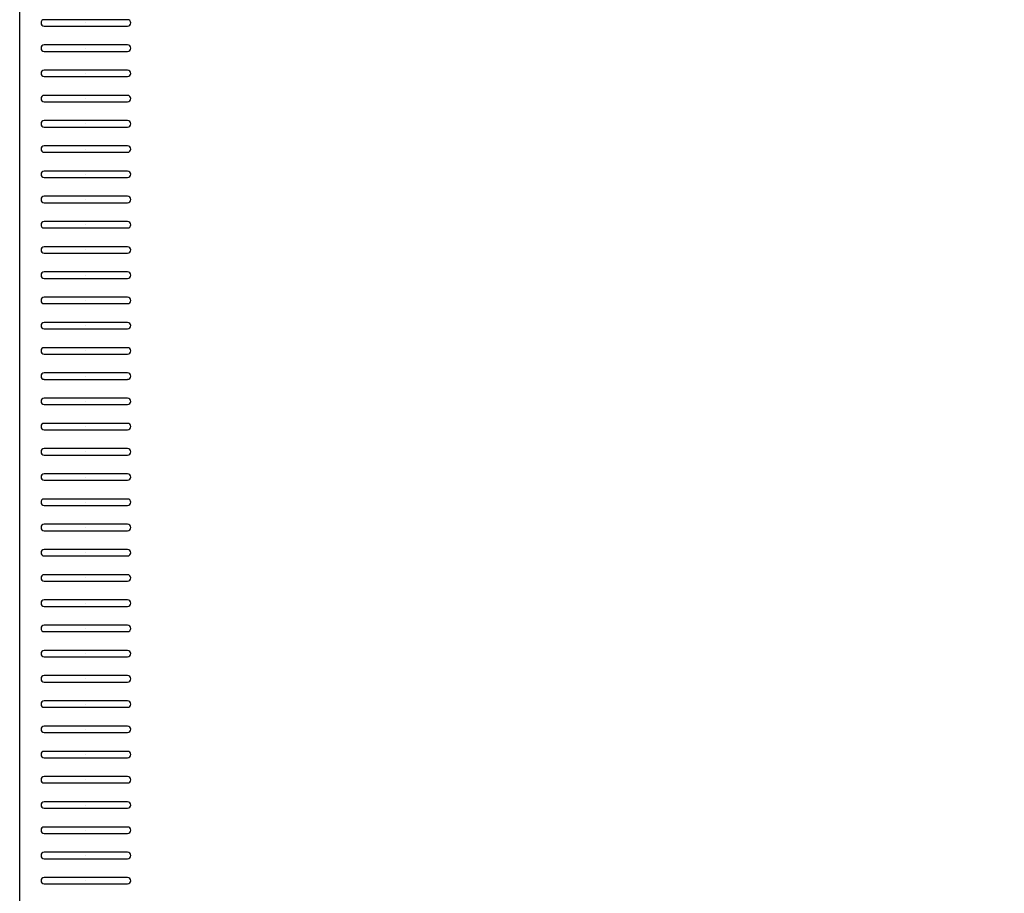
# Model space of a CAD drawing. Extents: x -37 to 507, y -577 to -193.
# Drawn here: x 173 to 189, y -342 to -328 of the extents above; entities that cross this region are included whole.
import ezdxf

# ---------------------------------------------------------------- set-up
doc = ezdxf.new("R2010")
doc.units = 0
doc.header["$MEASUREMENT"] = 0
doc.layers.get('0').update_dxf_attribs({"linetype": 'CONTINUOUS'})
doc.layers.get('Defpoints').update_dxf_attribs({"linetype": 'CONTINUOUS'})
doc.layers.add('PART_TOP_2DLINE_00', color=255, linetype='CONTINUOUS')
doc.dimstyles.new('Copy of STANDARD', dxfattribs={"dimscale": 25.4, "dimtxt": 0.18, "dimasz": 0.18, "dimexe": 0.18, "dimexo": 0.0625, "dimgap": 0.09, "dimtad": 0, "dimtih": 1, "dimtoh": 1, "dimzin": 0, "dimdsep": 46, "dimtxsty": 'Standard', "dimcen": 0.09, "dimadec": 0, "dimazin": 0, "dimtfac": 1, "dimtofl": 0, "dimtmove": 0, "dimatfit": 3, "dimfxl": 0, "dimtolj": 1, "dimtzin": 0, "dimarcsym": 0})

# ---------------------------------------------------------------- blocks, each defined once
blk = doc.blocks.new('*D1428')
at = {"color": 0, "linetype": 'Continuous', "lineweight": -2, "transparency": 16777216}
for p, q in [((174.923, -324.215), (269.238, -324.215)), ((264.666, -328.787), (264.666, -335.976)), ((264.666, -347.643), (264.666, -345.12)), ((174.923, -352.215), (269.238, -352.215))]:
    blk.add_line(p, q, dxfattribs=at)
at = {"color": 0, "linetype": 'Continuous', "transparency": 16777216}
for points in [[(263.904, -328.787), (265.428, -328.787), (264.666, -324.215)], [(263.904, -347.643), (265.428, -347.643), (264.666, -352.215)]]:
    blk.add_solid(points, dxfattribs=at)
at = {"layer": 'Defpoints', "color": 0, "linetype": 'Continuous', "transparency": 16777216}
for p in [(173.336, -324.215), (173.336, -352.215), (264.666, -352.215)]:
    blk.add_point(p, dxfattribs=at)
at = {"color": 0, "linetype": 'Continuous', "transparency": 16777216, "insert": (264.666, -340.548), "char_height": 4.572, "attachment_point": 5}
blk.add_mtext('\\A1;28.0 [1.10]', dxfattribs=at)

msp = doc.modelspace()

# ---------------------------------------------------------------- linework, layer by layer
at = {"color": 7}
for p, q in [((175.046, -327.964), (173.725, -327.964)), ((173.725, -328.066), (175.046, -328.066)), ((174.385, -328.015), (174.385, -328.015)), ((174.385, -328.015), (174.385, -328.015)), ((174.385, -328.015), (174.385, -328.015)), ((174.385, -328.015), (174.385, -328.015)), ((174.385, -328.015), (174.385, -328.015)), ((174.385, -328.015), (174.385, -328.015)), ((174.385, -328.015), (174.385, -328.015)), ((174.385, -328.015), (174.385, -328.015)), ((174.385, -328.015), (174.385, -328.015)), ((174.385, -328.015), (174.385, -328.015)), ((174.385, -328.015), (174.385, -328.015)), ((174.385, -328.015), (174.385, -328.015)), ((175.046, -328.364), (173.725, -328.364)), ((173.725, -328.466), (175.046, -328.466)), ((174.385, -328.415), (174.385, -328.415)), ((174.385, -328.415), (174.385, -328.415)), ((174.385, -328.415), (174.385, -328.415)), ((174.385, -328.415), (174.385, -328.415)), ((174.385, -328.415), (174.385, -328.415)), ((174.385, -328.415), (174.385, -328.415)), ((174.385, -328.415), (174.385, -328.415)), ((174.385, -328.415), (174.385, -328.415)), ((174.385, -328.415), (174.385, -328.415)), ((174.385, -328.415), (174.385, -328.415)), ((174.385, -328.415), (174.385, -328.415)), ((174.385, -328.415), (174.385, -328.415)), ((175.046, -328.764), (173.725, -328.764)), ((173.725, -328.866), (175.046, -328.866)), ((174.385, -328.815), (174.385, -328.815)), ((174.385, -328.815), (174.385, -328.815)), ((174.385, -328.815), (174.385, -328.815)), ((174.385, -328.815), (174.385, -328.815)), ((174.385, -328.815), (174.385, -328.815)), ((174.385, -328.815), (174.385, -328.815)), ((174.385, -328.815), (174.385, -328.815)), ((174.385, -328.815), (174.385, -328.815)), ((174.385, -328.815), (174.385, -328.815)), ((174.385, -328.815), (174.385, -328.815)), ((174.385, -328.815), (174.385, -328.815)), ((174.385, -328.815), (174.385, -328.815)), ((175.046, -329.164), (173.725, -329.164)), ((173.725, -329.266), (175.046, -329.266)), ((174.385, -329.215), (174.385, -329.215)), ((174.385, -329.215), (174.385, -329.215)), ((174.385, -329.215), (174.385, -329.215)), ((174.385, -329.215), (174.385, -329.215)), ((174.385, -329.215), (174.385, -329.215)), ((174.385, -329.215), (174.385, -329.215)), ((174.385, -329.215), (174.385, -329.215)), ((174.385, -329.215), (174.385, -329.215)), ((174.385, -329.215), (174.385, -329.215)), ((174.385, -329.215), (174.385, -329.215)), ((174.385, -329.215), (174.385, -329.215)), ((174.385, -329.215), (174.385, -329.215)), ((175.046, -329.564), (173.725, -329.564)), ((174.385, -329.615), (174.385, -329.615)), ((174.385, -329.615), (174.385, -329.615)), ((174.385, -329.615), (174.385, -329.615)), ((174.385, -329.615), (174.385, -329.615)), ((174.385, -329.615), (174.385, -329.615)), ((174.385, -329.615), (174.385, -329.615)), ((174.385, -329.615), (174.385, -329.615)), ((174.385, -329.615), (174.385, -329.615)), ((174.385, -329.615), (174.385, -329.615)), ((174.385, -329.615), (174.385, -329.615)), ((174.385, -329.615), (174.385, -329.615)), ((174.385, -329.615), (174.385, -329.615)), ((173.725, -329.666), (175.046, -329.666)), ((175.046, -329.964), (173.725, -329.964)), ((173.725, -330.066), (175.046, -330.066)), ((174.385, -330.015), (174.385, -330.015)), ((174.385, -330.015), (174.385, -330.015)), ((174.385, -330.015), (174.385, -330.015)), ((174.385, -330.015), (174.385, -330.015)), ((174.385, -330.015), (174.385, -330.015)), ((174.385, -330.015), (174.385, -330.015)), ((174.385, -330.015), (174.385, -330.015)), ((174.385, -330.015), (174.385, -330.015)), ((174.385, -330.015), (174.385, -330.015)), ((174.385, -330.015), (174.385, -330.015)), ((174.385, -330.015), (174.385, -330.015)), ((174.385, -330.015), (174.385, -330.015)), ((175.046, -330.364), (173.725, -330.364)), ((174.385, -330.415), (174.385, -330.415)), ((174.385, -330.415), (174.385, -330.415)), ((174.385, -330.415), (174.385, -330.415)), ((174.385, -330.415), (174.385, -330.415)), ((174.385, -330.415), (174.385, -330.415)), ((174.385, -330.415), (174.385, -330.415)), ((174.385, -330.415), (174.385, -330.415)), ((174.385, -330.415), (174.385, -330.415)), ((174.385, -330.415), (174.385, -330.415)), ((174.385, -330.415), (174.385, -330.415)), ((174.385, -330.415), (174.385, -330.415)), ((174.385, -330.415), (174.385, -330.415)), ((173.725, -330.466), (175.046, -330.466)), ((175.046, -330.764), (173.725, -330.764)), ((173.725, -330.866), (175.046, -330.866)), ((174.385, -330.815), (174.385, -330.815)), ((174.385, -330.815), (174.385, -330.815)), ((174.385, -330.815), (174.385, -330.815)), ((174.385, -330.815), (174.385, -330.815)), ((174.385, -330.815), (174.385, -330.815)), ((174.385, -330.815), (174.385, -330.815)), ((174.385, -330.815), (174.385, -330.815)), ((174.385, -330.815), (174.385, -330.815)), ((174.385, -330.815), (174.385, -330.815)), ((174.385, -330.815), (174.385, -330.815)), ((174.385, -330.815), (174.385, -330.815)), ((174.385, -330.815), (174.385, -330.815)), ((175.046, -331.164), (173.725, -331.164)), ((174.385, -331.215), (174.385, -331.215)), ((174.385, -331.215), (174.385, -331.215)), ((174.385, -331.215), (174.385, -331.215)), ((174.385, -331.215), (174.385, -331.215)), ((174.385, -331.215), (174.385, -331.215)), ((174.385, -331.215), (174.385, -331.215)), ((174.385, -331.215), (174.385, -331.215)), ((174.385, -331.215), (174.385, -331.215)), ((174.385, -331.215), (174.385, -331.215)), ((174.385, -331.215), (174.385, -331.215)), ((174.385, -331.215), (174.385, -331.215)), ((174.385, -331.215), (174.385, -331.215)), ((173.725, -331.266), (175.046, -331.266)), ((175.046, -331.564), (173.725, -331.564)), ((173.725, -331.666), (175.046, -331.666)), ((174.385, -331.615), (174.385, -331.615)), ((174.385, -331.615), (174.385, -331.615)), ((174.385, -331.615), (174.385, -331.615)), ((174.385, -331.615), (174.385, -331.615)), ((174.385, -331.615), (174.385, -331.615)), ((174.385, -331.615), (174.385, -331.615)), ((174.385, -331.615), (174.385, -331.615)), ((174.385, -331.615), (174.385, -331.615)), ((174.385, -331.615), (174.385, -331.615)), ((174.385, -331.615), (174.385, -331.615)), ((174.385, -331.615), (174.385, -331.615)), ((174.385, -331.615), (174.385, -331.615)), ((175.046, -331.964), (173.725, -331.964)), ((173.725, -332.066), (175.046, -332.066)), ((174.385, -332.015), (174.385, -332.015)), ((174.385, -332.015), (174.385, -332.015)), ((174.385, -332.015), (174.385, -332.015)), ((174.385, -332.015), (174.385, -332.015)), ((174.385, -332.015), (174.385, -332.015)), ((174.385, -332.015), (174.385, -332.015)), ((174.385, -332.015), (174.385, -332.015)), ((174.385, -332.015), (174.385, -332.015)), ((174.385, -332.015), (174.385, -332.015)), ((174.385, -332.015), (174.385, -332.015)), ((174.385, -332.015), (174.385, -332.015)), ((174.385, -332.015), (174.385, -332.015)), ((175.046, -332.364), (173.725, -332.364)), ((173.725, -332.466), (175.046, -332.466)), ((174.385, -332.415), (174.385, -332.415)), ((174.385, -332.415), (174.385, -332.415)), ((174.385, -332.415), (174.385, -332.415)), ((174.385, -332.415), (174.385, -332.415)), ((174.385, -332.415), (174.385, -332.415)), ((174.385, -332.415), (174.385, -332.415)), ((174.385, -332.415), (174.385, -332.415)), ((174.385, -332.415), (174.385, -332.415)), ((174.385, -332.415), (174.385, -332.415)), ((174.385, -332.415), (174.385, -332.415)), ((174.385, -332.415), (174.385, -332.415)), ((174.385, -332.415), (174.385, -332.415)), ((175.046, -332.764), (173.725, -332.764)), ((173.725, -332.866), (175.046, -332.866)), ((174.385, -332.815), (174.385, -332.815)), ((174.385, -332.815), (174.385, -332.815)), ((174.385, -332.815), (174.385, -332.815)), ((174.385, -332.815), (174.385, -332.815)), ((174.385, -332.815), (174.385, -332.815)), ((174.385, -332.815), (174.385, -332.815)), ((174.385, -332.815), (174.385, -332.815)), ((174.385, -332.815), (174.385, -332.815)), ((174.385, -332.815), (174.385, -332.815)), ((174.385, -332.815), (174.385, -332.815)), ((174.385, -332.815), (174.385, -332.815)), ((174.385, -332.815), (174.385, -332.815)), ((175.046, -333.164), (173.725, -333.164)), ((174.385, -333.215), (174.385, -333.215)), ((174.385, -333.215), (174.385, -333.215)), ((174.385, -333.215), (174.385, -333.215)), ((174.385, -333.215), (174.385, -333.215)), ((174.385, -333.215), (174.385, -333.215)), ((174.385, -333.215), (174.385, -333.215)), ((174.385, -333.215), (174.385, -333.215)), ((174.385, -333.215), (174.385, -333.215)), ((174.385, -333.215), (174.385, -333.215)), ((174.385, -333.215), (174.385, -333.215)), ((174.385, -333.215), (174.385, -333.215)), ((174.385, -333.215), (174.385, -333.215)), ((173.725, -333.266), (175.046, -333.266)), ((175.046, -333.564), (173.725, -333.564)), ((173.725, -333.666), (175.046, -333.666)), ((174.385, -333.615), (174.385, -333.615)), ((174.385, -333.615), (174.385, -333.615)), ((174.385, -333.615), (174.385, -333.615)), ((174.385, -333.615), (174.385, -333.615)), ((174.385, -333.615), (174.385, -333.615)), ((174.385, -333.615), (174.385, -333.615)), ((174.385, -333.615), (174.385, -333.615)), ((174.385, -333.615), (174.385, -333.615)), ((174.385, -333.615), (174.385, -333.615)), ((174.385, -333.615), (174.385, -333.615)), ((174.385, -333.615), (174.385, -333.615)), ((174.385, -333.615), (174.385, -333.615)), ((175.046, -333.964), (173.725, -333.964)), ((174.385, -334.015), (174.385, -334.015)), ((174.385, -334.015), (174.385, -334.015)), ((174.385, -334.015), (174.385, -334.015)), ((174.385, -334.015), (174.385, -334.015)), ((174.385, -334.015), (174.385, -334.015)), ((174.385, -334.015), (174.385, -334.015)), ((174.385, -334.015), (174.385, -334.015)), ((174.385, -334.015), (174.385, -334.015)), ((174.385, -334.015), (174.385, -334.015)), ((174.385, -334.015), (174.385, -334.015)), ((174.385, -334.015), (174.385, -334.015)), ((174.385, -334.015), (174.385, -334.015)), ((173.725, -334.066), (175.046, -334.066)), ((175.046, -334.364), (173.725, -334.364)), ((173.725, -334.466), (175.046, -334.466)), ((174.385, -334.415), (174.385, -334.415)), ((174.385, -334.415), (174.385, -334.415)), ((174.385, -334.415), (174.385, -334.415)), ((174.385, -334.415), (174.385, -334.415)), ((174.385, -334.415), (174.385, -334.415)), ((174.385, -334.415), (174.385, -334.415)), ((174.385, -334.415), (174.385, -334.415)), ((174.385, -334.415), (174.385, -334.415)), ((174.385, -334.415), (174.385, -334.415)), ((174.385, -334.415), (174.385, -334.415)), ((174.385, -334.415), (174.385, -334.415)), ((174.385, -334.415), (174.385, -334.415)), ((175.046, -334.764), (173.725, -334.764)), ((174.385, -334.815), (174.385, -334.815)), ((174.385, -334.815), (174.385, -334.815)), ((174.385, -334.815), (174.385, -334.815)), ((174.385, -334.815), (174.385, -334.815)), ((174.385, -334.815), (174.385, -334.815)), ((174.385, -334.815), (174.385, -334.815)), ((174.385, -334.815), (174.385, -334.815)), ((174.385, -334.815), (174.385, -334.815)), ((174.385, -334.815), (174.385, -334.815)), ((174.385, -334.815), (174.385, -334.815)), ((174.385, -334.815), (174.385, -334.815)), ((174.385, -334.815), (174.385, -334.815)), ((173.725, -334.866), (175.046, -334.866)), ((175.046, -335.164), (173.725, -335.164)), ((173.725, -335.266), (175.046, -335.266)), ((174.385, -335.215), (174.385, -335.215)), ((174.385, -335.215), (174.385, -335.215)), ((174.385, -335.215), (174.385, -335.215)), ((174.385, -335.215), (174.385, -335.215)), ((174.385, -335.215), (174.385, -335.215)), ((174.385, -335.215), (174.385, -335.215)), ((174.385, -335.215), (174.385, -335.215)), ((174.385, -335.215), (174.385, -335.215)), ((174.385, -335.215), (174.385, -335.215)), ((174.385, -335.215), (174.385, -335.215)), ((174.385, -335.215), (174.385, -335.215)), ((174.385, -335.215), (174.385, -335.215)), ((175.046, -335.564), (173.725, -335.564)), ((173.725, -335.666), (175.046, -335.666)), ((174.385, -335.615), (174.385, -335.615)), ((174.385, -335.615), (174.385, -335.615)), ((174.385, -335.615), (174.385, -335.615)), ((174.385, -335.615), (174.385, -335.615)), ((174.385, -335.615), (174.385, -335.615)), ((174.385, -335.615), (174.385, -335.615)), ((174.385, -335.615), (174.385, -335.615)), ((174.385, -335.615), (174.385, -335.615)), ((174.385, -335.615), (174.385, -335.615)), ((174.385, -335.615), (174.385, -335.615)), ((174.385, -335.615), (174.385, -335.615)), ((174.385, -335.615), (174.385, -335.615)), ((175.046, -335.964), (173.725, -335.964)), ((174.385, -336.015), (174.385, -336.015)), ((174.385, -336.015), (174.385, -336.015)), ((174.385, -336.015), (174.385, -336.015)), ((174.385, -336.015), (174.385, -336.015)), ((174.385, -336.015), (174.385, -336.015)), ((174.385, -336.015), (174.385, -336.015)), ((174.385, -336.015), (174.385, -336.015)), ((174.385, -336.015), (174.385, -336.015)), ((174.385, -336.015), (174.385, -336.015)), ((174.385, -336.015), (174.385, -336.015)), ((174.385, -336.015), (174.385, -336.015)), ((174.385, -336.015), (174.385, -336.015)), ((173.725, -336.066), (175.046, -336.066)), ((175.046, -336.364), (173.725, -336.364)), ((173.725, -336.466), (175.046, -336.466)), ((174.385, -336.415), (174.385, -336.415)), ((174.385, -336.415), (174.385, -336.415)), ((174.385, -336.415), (174.385, -336.415)), ((174.385, -336.415), (174.385, -336.415)), ((174.385, -336.415), (174.385, -336.415)), ((174.385, -336.415), (174.385, -336.415)), ((174.385, -336.415), (174.385, -336.415)), ((174.385, -336.415), (174.385, -336.415)), ((174.385, -336.415), (174.385, -336.415)), ((174.385, -336.415), (174.385, -336.415)), ((174.385, -336.415), (174.385, -336.415)), ((174.385, -336.415), (174.385, -336.415)), ((175.046, -336.764), (173.725, -336.764)), ((174.385, -336.815), (174.385, -336.815)), ((174.385, -336.815), (174.385, -336.815)), ((174.385, -336.815), (174.385, -336.815)), ((174.385, -336.815), (174.385, -336.815)), ((174.385, -336.815), (174.385, -336.815)), ((174.385, -336.815), (174.385, -336.815)), ((174.385, -336.815), (174.385, -336.815)), ((174.385, -336.815), (174.385, -336.815)), ((174.385, -336.815), (174.385, -336.815)), ((174.385, -336.815), (174.385, -336.815)), ((174.385, -336.815), (174.385, -336.815)), ((174.385, -336.815), (174.385, -336.815)), ((173.725, -336.866), (175.046, -336.866)), ((175.046, -337.164), (173.725, -337.164)), ((173.725, -337.266), (175.046, -337.266)), ((174.385, -337.215), (174.385, -337.215)), ((174.385, -337.215), (174.385, -337.215)), ((174.385, -337.215), (174.385, -337.215)), ((174.385, -337.215), (174.385, -337.215)), ((174.385, -337.215), (174.385, -337.215)), ((174.385, -337.215), (174.385, -337.215)), ((174.385, -337.215), (174.385, -337.215)), ((174.385, -337.215), (174.385, -337.215)), ((174.385, -337.215), (174.385, -337.215)), ((174.385, -337.215), (174.385, -337.215)), ((174.385, -337.215), (174.385, -337.215)), ((174.385, -337.215), (174.385, -337.215)), ((175.046, -337.564), (173.725, -337.564)), ((174.385, -337.615), (174.385, -337.615)), ((174.385, -337.615), (174.385, -337.615)), ((174.385, -337.615), (174.385, -337.615)), ((174.385, -337.615), (174.385, -337.615)), ((174.385, -337.615), (174.385, -337.615)), ((174.385, -337.615), (174.385, -337.615)), ((174.385, -337.615), (174.385, -337.615)), ((174.385, -337.615), (174.385, -337.615)), ((174.385, -337.615), (174.385, -337.615)), ((174.385, -337.615), (174.385, -337.615)), ((174.385, -337.615), (174.385, -337.615)), ((174.385, -337.615), (174.385, -337.615)), ((173.725, -337.666), (175.046, -337.666)), ((175.046, -337.964), (173.725, -337.964)), ((173.725, -338.066), (175.046, -338.066)), ((174.385, -338.015), (174.385, -338.015)), ((174.385, -338.015), (174.385, -338.015)), ((174.385, -338.015), (174.385, -338.015)), ((174.385, -338.015), (174.385, -338.015)), ((174.385, -338.015), (174.385, -338.015)), ((174.385, -338.015), (174.385, -338.015)), ((174.385, -338.015), (174.385, -338.015)), ((174.385, -338.015), (174.385, -338.015)), ((174.385, -338.015), (174.385, -338.015)), ((174.385, -338.015), (174.385, -338.015)), ((174.385, -338.015), (174.385, -338.015)), ((174.385, -338.015), (174.385, -338.015)), ((175.046, -338.364), (173.725, -338.364)), ((173.725, -338.466), (175.046, -338.466)), ((174.385, -338.415), (174.385, -338.415)), ((174.385, -338.415), (174.385, -338.415)), ((174.385, -338.415), (174.385, -338.415)), ((174.385, -338.415), (174.385, -338.415)), ((174.385, -338.415), (174.385, -338.415)), ((174.385, -338.415), (174.385, -338.415)), ((174.385, -338.415), (174.385, -338.415)), ((174.385, -338.415), (174.385, -338.415)), ((174.385, -338.415), (174.385, -338.415)), ((174.385, -338.415), (174.385, -338.415)), ((174.385, -338.415), (174.385, -338.415)), ((174.385, -338.415), (174.385, -338.415)), ((175.046, -338.764), (173.725, -338.764)), ((173.725, -338.866), (175.046, -338.866)), ((174.385, -338.815), (174.385, -338.815)), ((174.385, -338.815), (174.385, -338.815)), ((174.385, -338.815), (174.385, -338.815)), ((174.385, -338.815), (174.385, -338.815)), ((174.385, -338.815), (174.385, -338.815)), ((174.385, -338.815), (174.385, -338.815)), ((174.385, -338.815), (174.385, -338.815)), ((174.385, -338.815), (174.385, -338.815)), ((174.385, -338.815), (174.385, -338.815)), ((174.385, -338.815), (174.385, -338.815)), ((174.385, -338.815), (174.385, -338.815)), ((174.385, -338.815), (174.385, -338.815)), ((175.046, -339.164), (173.725, -339.164)), ((173.725, -339.266), (175.046, -339.266)), ((174.385, -339.215), (174.385, -339.215)), ((174.385, -339.215), (174.385, -339.215)), ((174.385, -339.215), (174.385, -339.215)), ((174.385, -339.215), (174.385, -339.215)), ((174.385, -339.215), (174.385, -339.215)), ((174.385, -339.215), (174.385, -339.215)), ((174.385, -339.215), (174.385, -339.215)), ((174.385, -339.215), (174.385, -339.215)), ((174.385, -339.215), (174.385, -339.215)), ((174.385, -339.215), (174.385, -339.215)), ((174.385, -339.215), (174.385, -339.215)), ((174.385, -339.215), (174.385, -339.215)), ((175.046, -339.564), (173.725, -339.564)), ((174.385, -339.615), (174.385, -339.615)), ((174.385, -339.615), (174.385, -339.615)), ((174.385, -339.615), (174.385, -339.615)), ((174.385, -339.615), (174.385, -339.615)), ((174.385, -339.615), (174.385, -339.615)), ((174.385, -339.615), (174.385, -339.615)), ((174.385, -339.615), (174.385, -339.615)), ((174.385, -339.615), (174.385, -339.615)), ((174.385, -339.615), (174.385, -339.615)), ((174.385, -339.615), (174.385, -339.615)), ((174.385, -339.615), (174.385, -339.615)), ((174.385, -339.615), (174.385, -339.615)), ((173.725, -339.666), (175.046, -339.666)), ((175.046, -339.964), (173.725, -339.964)), ((173.725, -340.066), (175.046, -340.066)), ((174.385, -340.015), (174.385, -340.015)), ((174.385, -340.015), (174.385, -340.015)), ((174.385, -340.015), (174.385, -340.015)), ((174.385, -340.015), (174.385, -340.015)), ((174.385, -340.015), (174.385, -340.015)), ((174.385, -340.015), (174.385, -340.015)), ((174.385, -340.015), (174.385, -340.015)), ((174.385, -340.015), (174.385, -340.015)), ((174.385, -340.015), (174.385, -340.015)), ((174.385, -340.015), (174.385, -340.015)), ((174.385, -340.015), (174.385, -340.015)), ((174.385, -340.015), (174.385, -340.015)), ((175.046, -340.364), (173.725, -340.364)), ((174.385, -340.415), (174.385, -340.415)), ((174.385, -340.415), (174.385, -340.415)), ((174.385, -340.415), (174.385, -340.415)), ((174.385, -340.415), (174.385, -340.415)), ((174.385, -340.415), (174.385, -340.415)), ((174.385, -340.415), (174.385, -340.415)), ((174.385, -340.415), (174.385, -340.415)), ((174.385, -340.415), (174.385, -340.415)), ((174.385, -340.415), (174.385, -340.415)), ((174.385, -340.415), (174.385, -340.415)), ((174.385, -340.415), (174.385, -340.415)), ((174.385, -340.415), (174.385, -340.415)), ((173.725, -340.466), (175.046, -340.466)), ((175.046, -340.764), (173.725, -340.764)), ((173.725, -340.866), (175.046, -340.866)), ((174.385, -340.815), (174.385, -340.815)), ((174.385, -340.815), (174.385, -340.815)), ((174.385, -340.815), (174.385, -340.815)), ((174.385, -340.815), (174.385, -340.815)), ((174.385, -340.815), (174.385, -340.815)), ((174.385, -340.815), (174.385, -340.815)), ((174.385, -340.815), (174.385, -340.815)), ((174.385, -340.815), (174.385, -340.815)), ((174.385, -340.815), (174.385, -340.815)), ((174.385, -340.815), (174.385, -340.815)), ((174.385, -340.815), (174.385, -340.815)), ((174.385, -340.815), (174.385, -340.815)), ((175.046, -341.164), (173.725, -341.164)), ((174.385, -341.215), (174.385, -341.215)), ((174.385, -341.215), (174.385, -341.215)), ((174.385, -341.215), (174.385, -341.215)), ((174.385, -341.215), (174.385, -341.215)), ((174.385, -341.215), (174.385, -341.215)), ((174.385, -341.215), (174.385, -341.215)), ((174.385, -341.215), (174.385, -341.215)), ((174.385, -341.215), (174.385, -341.215)), ((174.385, -341.215), (174.385, -341.215)), ((174.385, -341.215), (174.385, -341.215)), ((174.385, -341.215), (174.385, -341.215)), ((174.385, -341.215), (174.385, -341.215)), ((173.725, -341.266), (175.046, -341.266)), ((175.046, -341.564), (173.725, -341.564)), ((173.725, -341.666), (175.046, -341.666)), ((174.385, -341.615), (174.385, -341.615)), ((174.385, -341.615), (174.385, -341.615)), ((174.385, -341.615), (174.385, -341.615)), ((174.385, -341.615), (174.385, -341.615)), ((174.385, -341.615), (174.385, -341.615)), ((174.385, -341.615), (174.385, -341.615)), ((174.385, -341.615), (174.385, -341.615)), ((174.385, -341.615), (174.385, -341.615)), ((174.385, -341.615), (174.385, -341.615)), ((174.385, -341.615), (174.385, -341.615)), ((174.385, -341.615), (174.385, -341.615)), ((174.385, -341.615), (174.385, -341.615))]:
    msp.add_line(p, q, dxfattribs=at)
for centre, start, end in [((173.725, -328.015), 90, 270), ((175.046, -328.015), 270, 90), ((173.725, -328.415), 90, 270), ((175.046, -328.415), 270, 90), ((173.725, -328.815), 90, 270), ((175.046, -328.815), 270, 90), ((173.725, -329.215), 90, 270), ((175.046, -329.215), 270, 90), ((173.725, -329.615), 90, 270), ((175.046, -329.615), 270, 90), ((173.725, -330.015), 90, 270), ((175.046, -330.015), 270, 90), ((173.725, -330.415), 90, 270), ((175.046, -330.415), 270, 90), ((173.725, -330.815), 90, 270), ((175.046, -330.815), 270, 90), ((173.725, -331.215), 90, 270), ((175.046, -331.215), 270, 90), ((173.725, -331.615), 90, 270), ((175.046, -331.615), 270, 90), ((173.725, -332.015), 90, 270), ((175.046, -332.015), 270, 90), ((173.725, -332.415), 90, 270), ((175.046, -332.415), 270, 90), ((173.725, -332.815), 90, 270), ((175.046, -332.815), 270, 90), ((173.725, -333.215), 90, 270), ((175.046, -333.215), 270, 90), ((173.725, -333.615), 90, 270), ((175.046, -333.615), 270, 90), ((173.725, -334.015), 90, 270), ((175.046, -334.015), 270, 90), ((173.725, -334.415), 90, 270), ((175.046, -334.415), 270, 90), ((173.725, -334.815), 90, 270), ((175.046, -334.815), 270, 90), ((173.725, -335.215), 90, 270), ((175.046, -335.215), 270, 90), ((173.725, -335.615), 90, 270), ((175.046, -335.615), 270, 90), ((173.725, -336.015), 90, 270), ((175.046, -336.015), 270, 90), ((173.725, -336.415), 90, 270), ((175.046, -336.415), 270, 90), ((173.725, -336.815), 90, 270), ((175.046, -336.815), 270, 90), ((173.725, -337.215), 90, 270), ((175.046, -337.215), 270, 90), ((173.725, -337.615), 90, 270), ((175.046, -337.615), 270, 90), ((173.725, -338.015), 90, 270), ((175.046, -338.015), 270, 90), ((173.725, -338.415), 90, 270), ((175.046, -338.415), 270, 90), ((173.725, -338.815), 90, 270), ((175.046, -338.815), 270, 90), ((173.725, -339.215), 90, 270), ((175.046, -339.215), 270, 90), ((173.725, -339.615), 90, 270), ((175.046, -339.615), 270, 90), ((173.725, -340.015), 90, 270), ((175.046, -340.015), 270, 90), ((173.725, -340.415), 90, 270), ((175.046, -340.415), 270, 90), ((173.725, -340.815), 90, 270), ((175.046, -340.815), 270, 90), ((173.725, -341.215), 90, 270), ((175.046, -341.215), 270, 90), ((173.725, -341.615), 90, 270), ((175.046, -341.615), 270, 90)]:
    msp.add_arc(centre, 0.0508, start, end, dxfattribs=at)
at = {"layer": 'PART_TOP_2DLINE_00', "color": 7}
msp.add_line((173.336, -352.215), (173.336, -324.215), dxfattribs=at)

# ---------------------------------------------------------------- dimensions: what is measured, and where the dimension line sits
at = {"linetype": 'Continuous'}
dim = msp.add_linear_dim(base=(264.666, -352.215), p1=(173.336, -324.215), p2=(173.336, -352.215), angle=90, dimstyle='Copy of STANDARD', override={"dimdec": 1}, dxfattribs=at)
dim.commit()
dim.dimension.update_dxf_attribs({"geometry": '*D1428', "text_midpoint": (264.666, -340.548), "dimtype": 160})

doc.saveas('drawing.dxf')
